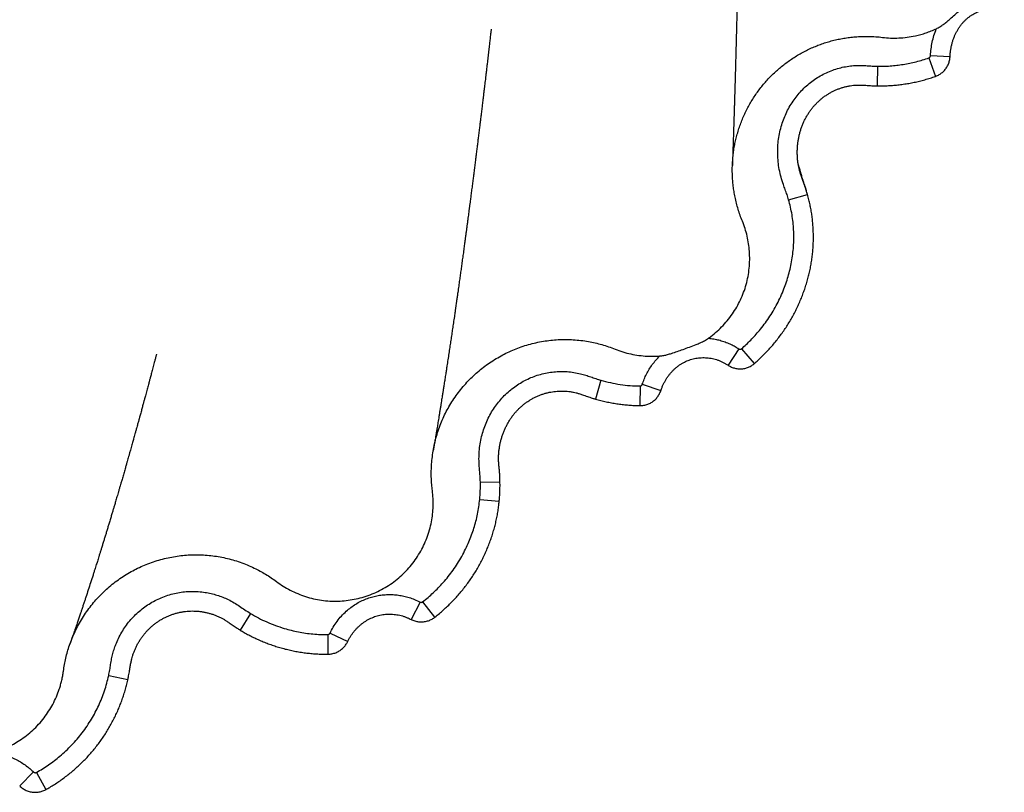
# Model space of a CAD drawing. Units: millimetres. Extents: x 20 to 400, y 25 to 574.
# Drawn here: x 129 to 165, y 147 to 174 of the extents above; entities that cross this region are included whole.
import ezdxf

# ---------------------------------------------------------------- set-up
doc = ezdxf.new("R2010")
doc.units = ezdxf.units.MM
doc.header["$LTSCALE"] = 2

msp = doc.modelspace()

# ---------------------------------------------------------------- linework, layer by layer
at = {"color": 8, "linetype": 'Continuous', "lineweight": 25}
for p, q in [((161.822, 173.048), (162.053, 172.387)), ((161.877, 173.136), (162.576, 173.102)), ((159.977, 172.746), (159.966, 172.047)), ((156.805, 167.976), (157.478, 168.169)), ((155.027, 162.646), (154.646, 162.059)), ((155.121, 162.651), (155.578, 162.121)), ((150.094, 161.524), (149.9, 160.852)), ((151.497, 161.319), (151.489, 160.619)), ((151.575, 161.379), (152.239, 161.157)), ((145.787, 157.882), (146.487, 157.894)), ((145.764, 157.266), (146.461, 157.198)), ((143.629, 153.596), (143.307, 152.975)), ((143.722, 153.603), (144.152, 153.052)), ((137.568, 153.19), (137.203, 152.593)), ((140.334, 152.433), (140.337, 151.733)), ((140.413, 152.487), (141.045, 152.186)), ((132.502, 150.972), (133.186, 150.823)), ((129.809, 147.525), (129.32, 147.025)), ((129.918, 147.507), (130.259, 146.896))]:
    msp.add_line(p, q, dxfattribs=at)
at = {"color": 8, "linetype": 'Continuous', "lineweight": 25, "flags": 128}
msp.add_lwpolyline([(157.231, 168.891), (157.304, 168.673), (157.304, 168.673), (157.304, 168.673)], dxfattribs=at)
at = {"color": 7, "linetype": 'Continuous', "lineweight": 25}
for points, knots in [([(155.101, 185.323), (155.101, 185.323), (155.101, 185.323), (155.101, 185.322), (155.101, 185.32), (155.101, 185.312), (155.101, 185.296), (155.101, 185.268), (155.101, 185.223), (155.101, 185.166), (155.101, 185.105), (155.101, 185.05), (155.101, 184.998), (155.101, 184.949), (155.101, 184.888), (155.101, 184.806), (155.101, 184.698), (155.101, 184.583), (155.1, 184.469), (155.1, 184.365), (155.1, 184.265), (155.099, 184.169), (155.099, 184.079), (155.099, 184), (155.098, 183.925), (155.098, 183.848), (155.098, 183.76), (155.097, 183.661), (155.096, 183.548), (155.096, 183.43), (155.095, 183.307), (155.094, 183.185), (155.093, 183.06), (155.092, 182.938), (155.092, 182.827), (155.091, 182.732), (155.09, 182.65), (155.09, 182.573), (155.089, 182.493), (155.088, 182.404), (155.087, 182.305), (155.086, 182.19), (155.085, 182.068), (155.084, 181.949), (155.083, 181.849), (155.082, 181.768), (155.081, 181.693), (155.08, 181.611), (155.079, 181.516), (155.078, 181.421), (155.077, 181.327), (155.076, 181.238), (155.075, 181.141), (155.074, 181.042), (155.072, 180.919), (155.07, 180.777), (155.068, 180.617), (155.066, 180.463), (155.064, 180.314), (155.062, 180.167), (155.06, 180.017), (155.058, 179.878), (155.056, 179.751), (155.054, 179.636), (155.053, 179.526), (155.051, 179.428), (155.05, 179.341), (155.048, 179.257), (155.047, 179.166), (155.045, 179.044), (155.042, 178.895), (155.039, 178.724), (155.037, 178.58), (155.035, 178.467), (155.034, 178.388), (155.032, 178.316), (155.031, 178.238), (155.029, 178.146), (155.027, 178.036), (155.025, 177.92), (155.023, 177.803), (155.021, 177.687), (155.018, 177.545), (155.015, 177.379), (155.011, 177.189), (155.007, 177.002), (155.004, 176.855), (155.002, 176.75), (155.001, 176.688), (155, 176.627), (154.998, 176.558), (154.997, 176.481), (154.995, 176.398), (154.993, 176.296), (154.99, 176.175), (154.987, 176.032), (154.984, 175.886), (154.98, 175.748), (154.978, 175.637), (154.976, 175.553), (154.974, 175.484), (154.973, 175.406), (154.971, 175.315), (154.968, 175.219), (154.966, 175.123), (154.964, 175.036), (154.962, 174.957), (154.961, 174.887), (154.959, 174.823), (154.957, 174.757), (154.956, 174.681), (154.953, 174.59), (154.951, 174.49), (154.948, 174.389), (154.946, 174.295), (154.944, 174.212), (154.942, 174.138), (154.94, 174.061), (154.938, 173.973), (154.935, 173.874), (154.933, 173.773), (154.93, 173.68), (154.928, 173.601), (154.927, 173.54), (154.925, 173.491), (154.924, 173.448), (154.923, 173.4), (154.921, 173.344), (154.92, 173.278), (154.918, 173.204), (154.915, 173.12), (154.913, 173.026), (154.91, 172.923), (154.907, 172.819), (154.904, 172.706), (154.901, 172.587), (154.897, 172.459), (154.894, 172.335), (154.89, 172.219), (154.887, 172.107), (154.884, 171.999), (154.881, 171.886), (154.877, 171.77), (154.874, 171.652), (154.871, 171.543), (154.868, 171.447), (154.865, 171.361), (154.862, 171.275), (154.86, 171.183), (154.857, 171.083), (154.853, 170.982), (154.85, 170.882), (154.847, 170.789), (154.845, 170.704), (154.842, 170.632), (154.84, 170.564), (154.838, 170.493), (154.835, 170.413), (154.833, 170.327), (154.83, 170.239), (154.827, 170.151), (154.824, 170.064), (154.821, 169.982), (154.819, 169.916), (154.817, 169.868), (154.816, 169.834), (154.815, 169.799), (154.814, 169.757), (154.812, 169.701), (154.809, 169.63), (154.806, 169.544), (154.803, 169.444), (154.799, 169.329), (154.796, 169.248), (154.795, 169.205)], [0, 0, 0, 0, 0.000082, 0.000176, 0.000286, 0.000568, 0.001607, 0.003054, 0.005316, 0.009222, 0.012553, 0.015549, 0.0186, 0.021187, 0.023848, 0.029, 0.034944, 0.042178, 0.048314, 0.054212, 0.059838, 0.065242, 0.070443, 0.075128, 0.078785, 0.08317, 0.088139, 0.093712, 0.100002, 0.107351, 0.11388, 0.120962, 0.128166, 0.135352, 0.141854, 0.147067, 0.151709, 0.155987, 0.160274, 0.165367, 0.171289, 0.177384, 0.185143, 0.192177, 0.198007, 0.202339, 0.206295, 0.210996, 0.216441, 0.222816, 0.227475, 0.232641, 0.23831, 0.244356, 0.249937, 0.259743, 0.269002, 0.278005, 0.286586, 0.295131, 0.30387, 0.312949, 0.319527, 0.326378, 0.33316, 0.339008, 0.343883, 0.348489, 0.353876, 0.360054, 0.370247, 0.380442, 0.390544, 0.395941, 0.400658, 0.404707, 0.408891, 0.414686, 0.421362, 0.428555, 0.435634, 0.442587, 0.449411, 0.461452, 0.472833, 0.483972, 0.495581, 0.499883, 0.503244, 0.506942, 0.511151, 0.51587, 0.521061, 0.526552, 0.534709, 0.543458, 0.552977, 0.561909, 0.569305, 0.573581, 0.577615, 0.582397, 0.588198, 0.594642, 0.600524, 0.606193, 0.611096, 0.615476, 0.619437, 0.623244, 0.628014, 0.63386, 0.64058, 0.647048, 0.653225, 0.658577, 0.662941, 0.667572, 0.673347, 0.67996, 0.686556, 0.693084, 0.697946, 0.701899, 0.704904, 0.707472, 0.710393, 0.714201, 0.718486, 0.723286, 0.728765, 0.734942, 0.741817, 0.749081, 0.755516, 0.76426, 0.772759, 0.781015, 0.788987, 0.796144, 0.803438, 0.810945, 0.81884, 0.827128, 0.834908, 0.841241, 0.84682, 0.852438, 0.85895, 0.866007, 0.873013, 0.879958, 0.886805, 0.892615, 0.897605, 0.901977, 0.90695, 0.912725, 0.918894, 0.925195, 0.931449, 0.937654, 0.943752, 0.949084, 0.951829, 0.954233, 0.956388, 0.959343, 0.963393, 0.968538, 0.974774, 0.982098, 0.990508, 1, 1, 1, 1]), ([(162.086, 174.089), (162.13, 174.112), (162.217, 174.158), (162.337, 174.245), (162.455, 174.337), (162.59, 174.453), (162.746, 174.589), (162.922, 174.746), (163.074, 174.884), (163.203, 175.001), (163.308, 175.1), (163.407, 175.204), (163.501, 175.313), (163.553, 175.394), (163.58, 175.434)], [0, 0, 0, 0, 0.072738, 0.145641, 0.220276, 0.294929, 0.411085, 0.527297, 0.643398, 0.714777, 0.786488, 0.858032, 0.929134, 1, 1, 1, 1]), ([(162.577, 173.102), (162.578, 173.12), (162.58, 173.179), (162.59, 173.277), (162.608, 173.396), (162.632, 173.51), (162.661, 173.621), (162.697, 173.729), (162.738, 173.834), (162.784, 173.934), (162.836, 174.03), (162.891, 174.121), (162.951, 174.206), (163.015, 174.286), (163.081, 174.359), (163.152, 174.427), (163.226, 174.489), (163.304, 174.547), (163.386, 174.599), (163.471, 174.646), (163.56, 174.688), (163.65, 174.723), (163.743, 174.753), (163.836, 174.776), (163.93, 174.792), (164.025, 174.802), (164.12, 174.806), (164.218, 174.803), (164.316, 174.795), (164.415, 174.779), (164.482, 174.766), (164.514, 174.757), (164.514, 174.757)], [0, 0, 0, 0, 0.018115, 0.060043, 0.100849, 0.140304, 0.179142, 0.217816, 0.256085, 0.293793, 0.330814, 0.367056, 0.402463, 0.43702, 0.470749, 0.503635, 0.536299, 0.569195, 0.602292, 0.635504, 0.668741, 0.701889, 0.734856, 0.767571, 0.799979, 0.832086, 0.864573, 0.897537, 0.931058, 0.965178, 0.999912, 1, 1, 1, 1]), ([(146.172, 174.07), (146.172, 174.07), (146.172, 174.07), (146.172, 174.07), (146.172, 174.068), (146.171, 174.063), (146.17, 174.049), (146.166, 174.017), (146.16, 173.966), (146.152, 173.896), (146.142, 173.814), (146.132, 173.727), (146.123, 173.642), (146.113, 173.561), (146.104, 173.484), (146.094, 173.391), (146.082, 173.286), (146.068, 173.172), (146.055, 173.061), (146.043, 172.955), (146.032, 172.858), (146.023, 172.78), (146.014, 172.702), (146.005, 172.626), (145.996, 172.552), (145.989, 172.497), (145.984, 172.454), (145.98, 172.413), (145.973, 172.355), (145.963, 172.273), (145.951, 172.168), (145.937, 172.052), (145.922, 171.931), (145.908, 171.807), (145.893, 171.685), (145.879, 171.569), (145.866, 171.464), (145.855, 171.373), (145.845, 171.289), (145.835, 171.202), (145.823, 171.105), (145.808, 170.985), (145.791, 170.846), (145.772, 170.69), (145.752, 170.522), (145.73, 170.344), (145.707, 170.162), (145.689, 170.015), (145.675, 169.9), (145.664, 169.811), (145.652, 169.72), (145.639, 169.617), (145.625, 169.504), (145.611, 169.389), (145.598, 169.285), (145.586, 169.19), (145.574, 169.097), (145.561, 168.999), (145.545, 168.871), (145.525, 168.715), (145.501, 168.525), (145.476, 168.334), (145.452, 168.151), (145.433, 168.003), (145.417, 167.88), (145.403, 167.771), (145.388, 167.655), (145.372, 167.54), (145.358, 167.428), (145.342, 167.312), (145.325, 167.185), (145.308, 167.051), (145.289, 166.916), (145.272, 166.785), (145.256, 166.663), (145.241, 166.556), (145.229, 166.465), (145.217, 166.38), (145.205, 166.29), (145.192, 166.191), (145.173, 166.051), (145.149, 165.879), (145.121, 165.679), (145.095, 165.484), (145.068, 165.292), (145.04, 165.095), (145.011, 164.886), (144.983, 164.69), (144.959, 164.518), (144.939, 164.381), (144.922, 164.262), (144.909, 164.17), (144.899, 164.098), (144.89, 164.038), (144.88, 163.97), (144.869, 163.892), (144.849, 163.757), (144.823, 163.581), (144.792, 163.366), (144.761, 163.16), (144.731, 162.954), (144.7, 162.746), (144.668, 162.534), (144.634, 162.313), (144.607, 162.135), (144.587, 162.006), (144.576, 161.931), (144.565, 161.862), (144.554, 161.788), (144.541, 161.703), (144.526, 161.612), (144.512, 161.519), (144.498, 161.43), (144.484, 161.344), (144.472, 161.267), (144.462, 161.199), (144.452, 161.137), (144.442, 161.073), (144.43, 161.001), (144.417, 160.919), (144.402, 160.827), (144.386, 160.723), (144.367, 160.607), (144.347, 160.482), (144.326, 160.356), (144.307, 160.234), (144.288, 160.122), (144.271, 160.019), (144.256, 159.925), (144.243, 159.849), (144.233, 159.788), (144.224, 159.735), (144.214, 159.673), (144.201, 159.597), (144.186, 159.507), (144.168, 159.403), (144.148, 159.285), (144.126, 159.152), (144.11, 159.06), (144.102, 159.012)], [0, 0, 0, 0, 0.000039, 0.000093, 0.000243, 0.000457, 0.001083, 0.003154, 0.006325, 0.010528, 0.015752, 0.021089, 0.026207, 0.031106, 0.035787, 0.04025, 0.047869, 0.054761, 0.06093, 0.068061, 0.073904, 0.078463, 0.082241, 0.087778, 0.092207, 0.095527, 0.097781, 0.100059, 0.102853, 0.108283, 0.114902, 0.121815, 0.129277, 0.136796, 0.144371, 0.151568, 0.157918, 0.163423, 0.168209, 0.173414, 0.179306, 0.185886, 0.195373, 0.204939, 0.214438, 0.226427, 0.23776, 0.248095, 0.253768, 0.259193, 0.2646, 0.27088, 0.278276, 0.285791, 0.292286, 0.297797, 0.303465, 0.309812, 0.316281, 0.327416, 0.339314, 0.352111, 0.363782, 0.374033, 0.380295, 0.387269, 0.394968, 0.402425, 0.409346, 0.416587, 0.424762, 0.433737, 0.442558, 0.451032, 0.459141, 0.466276, 0.471846, 0.477032, 0.482867, 0.489362, 0.496579, 0.510273, 0.523435, 0.536093, 0.548973, 0.561604, 0.575626, 0.590808, 0.601204, 0.610433, 0.618525, 0.625499, 0.629311, 0.633114, 0.637791, 0.643274, 0.649179, 0.665395, 0.679735, 0.693703, 0.708387, 0.722658, 0.737583, 0.753265, 0.769495, 0.775715, 0.781015, 0.785536, 0.790712, 0.796919, 0.80392, 0.810512, 0.817034, 0.823483, 0.829279, 0.833923, 0.838323, 0.842882, 0.848174, 0.854196, 0.860985, 0.868701, 0.877362, 0.88693, 0.896553, 0.90584, 0.914425, 0.922189, 0.929217, 0.935796, 0.939639, 0.943396, 0.948042, 0.95388, 0.960908, 0.968968, 0.978172, 0.988517, 1, 1, 1, 1]), ([(160.162, 173.78), (160.258, 173.771), (160.451, 173.752), (160.745, 173.754), (161.041, 173.78), (161.303, 173.825), (161.528, 173.88), (161.717, 173.939), (161.904, 174.007), (162.025, 174.062), (162.086, 174.089)], [0, 0, 0, 0, 0.147331, 0.294668, 0.446265, 0.597864, 0.69775, 0.797636, 0.898819, 1, 1, 1, 1]), ([(161.877, 173.136), (161.883, 173.216), (161.894, 173.376), (161.936, 173.615), (161.997, 173.853), (162.053, 174.01), (162.085, 174.088), (162.086, 174.089)], [0, 0, 0, 0, 0.244448, 0.490472, 0.741866, 0.995321, 1, 1, 1, 1]), ([(155.151, 167.212), (155.124, 167.281), (155.069, 167.42), (154.999, 167.634), (154.938, 167.851), (154.89, 168.063), (154.852, 168.268), (154.824, 168.467), (154.805, 168.667), (154.793, 168.87), (154.79, 169.074), (154.797, 169.281), (154.812, 169.487), (154.835, 169.69), (154.867, 169.889), (154.907, 170.084), (154.956, 170.278), (155.012, 170.471), (155.078, 170.663), (155.152, 170.854), (155.234, 171.042), (155.323, 171.225), (155.419, 171.402), (155.521, 171.573), (155.63, 171.74), (155.748, 171.904), (155.873, 172.064), (156.006, 172.219), (156.147, 172.369), (156.291, 172.512), (156.44, 172.646), (156.592, 172.772), (156.75, 172.893), (156.913, 173.008), (157.083, 173.117), (157.259, 173.219), (157.439, 173.314), (157.622, 173.401), (157.807, 173.479), (157.994, 173.549), (158.184, 173.611), (158.378, 173.665), (158.576, 173.711), (158.778, 173.75), (158.981, 173.78), (159.199, 173.802), (159.429, 173.815), (159.673, 173.817), (159.917, 173.807), (160.08, 173.789), (160.162, 173.78)], [0, 0, 0, 0, 0.022449, 0.044948, 0.067599, 0.0903, 0.110374, 0.130448, 0.150662, 0.170875, 0.191532, 0.212189, 0.233003, 0.253816, 0.273731, 0.293645, 0.313701, 0.333756, 0.354248, 0.37474, 0.39538, 0.41602, 0.435945, 0.455869, 0.475933, 0.495997, 0.516505, 0.537015, 0.557678, 0.578341, 0.598133, 0.617925, 0.637851, 0.657777, 0.678126, 0.698475, 0.718973, 0.739471, 0.759423, 0.779377, 0.799472, 0.819568, 0.840106, 0.860644, 0.881332, 0.902019, 0.926355, 0.950754, 0.975344, 1, 1, 1, 1]), ([(159.977, 172.746), (160.054, 172.746), (160.207, 172.746), (160.438, 172.758), (160.668, 172.78), (160.9, 172.812), (161.132, 172.855), (161.364, 172.908), (161.595, 172.972), (161.746, 173.023), (161.822, 173.048)], [0, 0, 0, 0, 0.122572, 0.245145, 0.368656, 0.492168, 0.618624, 0.745081, 0.87254, 1, 1, 1, 1]), ([(161.822, 173.048), (161.83, 173.052), (161.845, 173.059), (161.863, 173.082), (161.874, 173.108), (161.876, 173.128), (161.877, 173.136)], [0, 0, 0, 0, 0.232538, 0.464394, 0.773595, 1, 1, 1, 1]), ([(162.053, 172.388), (162.067, 172.393), (162.103, 172.405), (162.158, 172.432), (162.218, 172.467), (162.274, 172.507), (162.327, 172.552), (162.374, 172.6), (162.417, 172.652), (162.455, 172.708), (162.488, 172.766), (162.516, 172.826), (162.539, 172.889), (162.557, 172.954), (162.569, 173.02), (162.575, 173.07), (162.576, 173.097), (162.576, 173.102)], [0, 0, 0, 0, 0.047842, 0.120738, 0.194199, 0.269068, 0.342967, 0.413438, 0.484839, 0.557368, 0.627844, 0.698207, 0.769095, 0.840841, 0.912197, 0.98415, 1, 1, 1, 1]), ([(156.805, 167.976), (156.786, 168.037), (156.749, 168.159), (156.682, 168.34), (156.605, 168.546), (156.529, 168.784), (156.468, 169.056), (156.428, 169.332), (156.411, 169.605), (156.415, 169.874), (156.441, 170.138), (156.488, 170.399), (156.554, 170.65), (156.638, 170.891), (156.739, 171.12), (156.858, 171.341), (156.993, 171.549), (157.144, 171.743), (157.308, 171.924), (157.487, 172.09), (157.678, 172.241), (157.882, 172.375), (158.097, 172.492), (158.321, 172.591), (158.549, 172.668), (158.78, 172.725), (159.011, 172.761), (159.228, 172.779), (159.428, 172.777), (159.611, 172.766), (159.794, 172.753), (159.916, 172.748), (159.977, 172.746)], [0, 0, 0, 0, 0.026922, 0.053863, 0.080806, 0.119735, 0.158793, 0.19785, 0.23678, 0.273819, 0.310976, 0.348127, 0.385158, 0.42016, 0.455272, 0.490376, 0.525368, 0.559469, 0.593686, 0.627901, 0.662, 0.696159, 0.730443, 0.764723, 0.798875, 0.83165, 0.864482, 0.897256, 0.922914, 0.948602, 0.974312, 1, 1, 1, 1]), ([(159.966, 172.047), (160.02, 172.046), (160.138, 172.045), (160.322, 172.051), (160.516, 172.063), (160.71, 172.081), (160.905, 172.105), (161.098, 172.136), (161.29, 172.173), (161.482, 172.217), (161.672, 172.266), (161.861, 172.323), (161.988, 172.363), (162.051, 172.387), (162.053, 172.387)], [0, 0, 0, 0, 0.075808, 0.167048, 0.258476, 0.350536, 0.442675, 0.534819, 0.627011, 0.719307, 0.811765, 0.904444, 0.997403, 1, 1, 1, 1]), ([(157.233, 168.892), (157.229, 168.905), (157.213, 168.955), (157.189, 169.043), (157.163, 169.158), (157.143, 169.279), (157.127, 169.405), (157.117, 169.536), (157.114, 169.668), (157.117, 169.799), (157.127, 169.931), (157.142, 170.061), (157.164, 170.19), (157.192, 170.317), (157.226, 170.441), (157.266, 170.563), (157.312, 170.681), (157.363, 170.796), (157.419, 170.907), (157.481, 171.013), (157.547, 171.116), (157.618, 171.213), (157.694, 171.307), (157.775, 171.397), (157.861, 171.482), (157.95, 171.562), (158.044, 171.638), (158.14, 171.707), (158.24, 171.771), (158.341, 171.829), (158.445, 171.88), (158.552, 171.926), (158.662, 171.967), (158.774, 172.001), (158.888, 172.029), (159.003, 172.051), (159.113, 172.066), (159.215, 172.075), (159.315, 172.077), (159.428, 172.074), (159.586, 172.064), (159.769, 172.052), (159.905, 172.046), (159.966, 172.047), (159.966, 172.047)], [0, 0, 0, 0, 0.008115, 0.030793, 0.054251, 0.077885, 0.103626, 0.129502, 0.155472, 0.18149, 0.207501, 0.233446, 0.259279, 0.284958, 0.310447, 0.335718, 0.36075, 0.385529, 0.410052, 0.434324, 0.458359, 0.482188, 0.505998, 0.529844, 0.553683, 0.577465, 0.601152, 0.624707, 0.648098, 0.671123, 0.693836, 0.716759, 0.739872, 0.763089, 0.786313, 0.809416, 0.832297, 0.852233, 0.86977, 0.891374, 0.919563, 0.963602, 0.999818, 1, 1, 1, 1]), ([(157.436, 168.31), (157.426, 168.34), (157.404, 168.41), (157.371, 168.516), (157.337, 168.623), (157.308, 168.717), (157.283, 168.799), (157.262, 168.868), (157.245, 168.924), (157.231, 168.968), (157.221, 169.002), (157.208, 169.045), (157.19, 169.105), (157.17, 169.171), (157.157, 169.215), (157.152, 169.231)], [0, 0, 0, 0, 0.101793, 0.233165, 0.350421, 0.453552, 0.542552, 0.617414, 0.678132, 0.724702, 0.757433, 0.78784, 0.861681, 0.950408, 1, 1, 1, 1]), ([(157.477, 168.168), (157.466, 168.211), (157.452, 168.259), (157.437, 168.305), (157.435, 168.31)], [0, 0, 0, 0, 0.905182, 1, 1, 1, 1]), ([(155.121, 162.651), (155.178, 162.701), (155.291, 162.802), (155.453, 162.961), (155.61, 163.127), (155.772, 163.314), (155.936, 163.523), (156.101, 163.756), (156.255, 164), (156.396, 164.254), (156.525, 164.517), (156.636, 164.779), (156.729, 165.039), (156.808, 165.296), (156.873, 165.558), (156.925, 165.826), (156.963, 166.098), (156.985, 166.369), (156.993, 166.638), (156.986, 166.905), (156.965, 167.173), (156.928, 167.442), (156.876, 167.711), (156.829, 167.887), (156.805, 167.976)], [0, 0, 0, 0, 0.038467, 0.076934, 0.115668, 0.154401, 0.202823, 0.251278, 0.2997, 0.349388, 0.399112, 0.4488, 0.494255, 0.539738, 0.585192, 0.631792, 0.678426, 0.725026, 0.7702, 0.815407, 0.860579, 0.90704, 0.953539, 1, 1, 1, 1]), ([(155.578, 162.122), (155.6, 162.141), (155.673, 162.203), (155.792, 162.314), (155.935, 162.453), (156.072, 162.596), (156.205, 162.743), (156.332, 162.895), (156.455, 163.05), (156.573, 163.21), (156.685, 163.373), (156.792, 163.54), (156.894, 163.709), (156.99, 163.882), (157.08, 164.058), (157.164, 164.236), (157.242, 164.416), (157.314, 164.599), (157.38, 164.783), (157.44, 164.969), (157.494, 165.156), (157.541, 165.345), (157.582, 165.534), (157.616, 165.723), (157.644, 165.914), (157.666, 166.105), (157.681, 166.296), (157.689, 166.487), (157.692, 166.678), (157.687, 166.868), (157.677, 167.057), (157.66, 167.245), (157.637, 167.431), (157.607, 167.614), (157.572, 167.796), (157.529, 167.977), (157.497, 168.101), (157.478, 168.164), (157.477, 168.168)], [0, 0, 0, 0, 0.0131668, 0.0430315, 0.0728132, 0.1024386, 0.1319297, 0.1615803, 0.1912238, 0.2208542, 0.2504656, 0.2800519, 0.3096077, 0.3391274, 0.3686065, 0.3980408, 0.4274268, 0.456762, 0.4860433, 0.5151888, 0.544356, 0.5733575, 0.6022365, 0.6310365, 0.6598006, 0.6885813, 0.7173036, 0.7458325, 0.7743189, 0.802729, 0.8310309, 0.8591944, 0.8872192, 0.9149845, 0.9424936, 0.9702563, 0.9982487, 1, 1, 1, 1]), ([(153.939, 163.027), (153.948, 163.033), (154.036, 163.096), (154.199, 163.224), (154.416, 163.427), (154.617, 163.651), (154.796, 163.889), (154.953, 164.138), (155.087, 164.396), (155.201, 164.667), (155.292, 164.948), (155.359, 165.235), (155.401, 165.529), (155.418, 165.829), (155.409, 166.123), (155.377, 166.406), (155.325, 166.678), (155.252, 166.948), (155.185, 167.124), (155.151, 167.212)], [0, 0, 0, 0, 0.007106, 0.069411, 0.132164, 0.196356, 0.261043, 0.322096, 0.383553, 0.446284, 0.509459, 0.571722, 0.634448, 0.698603, 0.763238, 0.821511, 0.880134, 0.939871, 1, 1, 1, 1]), ([(144.071, 157.58), (144.063, 157.653), (144.046, 157.798), (144.033, 158.018), (144.03, 158.239), (144.038, 158.475), (144.059, 158.727), (144.096, 158.992), (144.148, 159.258), (144.216, 159.522), (144.299, 159.785), (144.397, 160.04), (144.507, 160.285), (144.63, 160.521), (144.767, 160.751), (144.918, 160.976), (145.083, 161.194), (145.259, 161.401), (145.444, 161.595), (145.637, 161.777), (145.843, 161.95), (146.06, 162.112), (146.288, 162.263), (146.522, 162.399), (146.76, 162.52), (147.002, 162.627), (147.251, 162.721), (147.508, 162.802), (147.771, 162.87), (148.036, 162.921), (148.301, 162.957), (148.567, 162.978), (148.836, 162.984), (149.107, 162.975), (149.38, 162.951), (149.643, 162.912), (149.894, 162.861), (150.134, 162.799), (150.372, 162.725), (150.527, 162.665), (150.605, 162.635)], [0, 0, 0, 0, 0.022018, 0.044036, 0.066244, 0.088452, 0.115308, 0.142186, 0.169042, 0.196687, 0.224354, 0.251998, 0.278646, 0.305316, 0.331965, 0.35939, 0.386836, 0.414261, 0.440904, 0.467567, 0.494208, 0.521638, 0.54909, 0.57652, 0.602993, 0.629485, 0.655958, 0.683182, 0.710427, 0.737651, 0.76435, 0.79107, 0.81777, 0.845255, 0.872761, 0.900246, 0.92505, 0.949854, 0.974927, 1, 1, 1, 1]), ([(152.198, 162.393), (152.246, 162.398), (152.341, 162.409), (152.48, 162.443), (152.641, 162.491), (152.825, 162.552), (153.04, 162.629), (153.264, 162.71), (153.47, 162.789), (153.648, 162.863), (153.799, 162.935), (153.892, 162.996), (153.939, 163.027)], [0, 0, 0, 0, 0.076638, 0.1535815, 0.2305182, 0.3481287, 0.465731, 0.5984811, 0.7312464, 0.8209633, 0.9106861, 1, 1, 1, 1]), ([(153.939, 163.027), (153.973, 163.023), (154.068, 163.014), (154.222, 162.986), (154.401, 162.941), (154.577, 162.88), (154.741, 162.809), (154.891, 162.731), (154.982, 162.674), (155.027, 162.646)], [0, 0, 0, 0, 0.088306, 0.245551, 0.402803, 0.564139, 0.725482, 0.862459, 1, 1, 1, 1]), ([(150.605, 162.635), (150.696, 162.601), (150.877, 162.533), (151.162, 162.46), (151.454, 162.408), (151.726, 162.384), (151.975, 162.379), (152.124, 162.388), (152.198, 162.393)], [0, 0, 0, 0, 0.1787074, 0.3574224, 0.5412894, 0.7251577, 0.8623034, 1, 1, 1, 1]), ([(155.027, 162.646), (155.035, 162.642), (155.051, 162.633), (155.079, 162.631), (155.103, 162.638), (155.115, 162.647), (155.121, 162.651)], [0, 0, 0, 0, 0.2713436, 0.544311, 0.7892952, 1, 1, 1, 1]), ([(134.21, 162.456), (134.21, 162.456), (134.21, 162.456), (134.21, 162.455), (134.209, 162.454), (134.207, 162.445), (134.201, 162.423), (134.19, 162.384), (134.177, 162.333), (134.162, 162.276), (134.146, 162.219), (134.128, 162.148), (134.106, 162.066), (134.081, 161.971), (134.057, 161.88), (134.034, 161.796), (134.014, 161.719), (133.996, 161.651), (133.979, 161.589), (133.966, 161.54), (133.956, 161.501), (133.944, 161.457), (133.929, 161.4), (133.909, 161.327), (133.887, 161.244), (133.863, 161.155), (133.839, 161.064), (133.815, 160.977), (133.794, 160.901), (133.779, 160.844), (133.767, 160.8), (133.756, 160.759), (133.742, 160.706), (133.724, 160.642), (133.705, 160.572), (133.686, 160.503), (133.667, 160.431), (133.646, 160.355), (133.625, 160.278), (133.607, 160.213), (133.593, 160.161), (133.582, 160.121), (133.572, 160.085), (133.56, 160.041), (133.544, 159.984), (133.525, 159.915), (133.5, 159.825), (133.472, 159.723), (133.441, 159.614), (133.415, 159.519), (133.393, 159.439), (133.373, 159.368), (133.352, 159.294), (133.328, 159.209), (133.302, 159.117), (133.273, 159.014), (133.243, 158.908), (133.214, 158.804), (133.187, 158.711), (133.161, 158.618), (133.131, 158.514), (133.102, 158.411), (133.075, 158.315), (133.05, 158.231), (133.026, 158.147), (133.002, 158.063), (132.979, 157.982), (132.958, 157.911), (132.94, 157.851), (132.922, 157.787), (132.898, 157.705), (132.869, 157.605), (132.839, 157.501), (132.811, 157.408), (132.785, 157.32), (132.761, 157.238), (132.738, 157.16), (132.717, 157.088), (132.692, 157.005), (132.662, 156.903), (132.625, 156.777), (132.583, 156.639), (132.54, 156.495), (132.497, 156.352), (132.455, 156.215), (132.415, 156.081), (132.375, 155.95), (132.335, 155.821), (132.295, 155.69), (132.255, 155.563), (132.218, 155.442), (132.183, 155.331), (132.151, 155.229), (132.122, 155.136), (132.096, 155.053), (132.071, 154.972), (132.044, 154.886), (132.012, 154.788), (131.977, 154.677), (131.924, 154.509), (131.854, 154.291), (131.768, 154.028), (131.699, 153.816), (131.644, 153.649), (131.603, 153.524), (131.561, 153.399), (131.522, 153.28), (131.487, 153.178), (131.458, 153.091), (131.434, 153.019), (131.41, 152.949), (131.385, 152.875), (131.357, 152.792), (131.332, 152.719), (131.31, 152.657), (131.294, 152.609), (131.278, 152.562), (131.263, 152.519), (131.249, 152.48), (131.236, 152.44), (131.22, 152.394), (131.199, 152.336), (131.175, 152.264), (131.145, 152.18), (131.124, 152.119), (131.113, 152.087)], [0, 0, 0, 0, 0.0000188, 0.0001134, 0.0003666, 0.0007178, 0.0031779, 0.0067716, 0.0117127, 0.0171153, 0.022289, 0.0272344, 0.0362862, 0.0444633, 0.0530628, 0.0604343, 0.066631, 0.0730065, 0.0783121, 0.0825486, 0.0857166, 0.0886513, 0.0938954, 0.1006175, 0.1077606, 0.1156084, 0.1236572, 0.1316937, 0.1384574, 0.1437421, 0.1466178, 0.1499363, 0.1545956, 0.160587, 0.1669504, 0.1730211, 0.1787995, 0.186268, 0.1931683, 0.1990791, 0.2038166, 0.206917, 0.2096372, 0.2134915, 0.2185964, 0.2249511, 0.2320852, 0.242678, 0.252435, 0.2613256, 0.268242, 0.2741506, 0.2805779, 0.2883303, 0.297076, 0.3057003, 0.3163705, 0.3260741, 0.3340736, 0.3420382, 0.3515793, 0.3626479, 0.3704168, 0.3782028, 0.386006, 0.3938263, 0.4016044, 0.4083487, 0.4137069, 0.4185981, 0.4261645, 0.4367218, 0.4466402, 0.4554824, 0.4632496, 0.4713943, 0.4787971, 0.4854586, 0.4919902, 0.5025222, 0.5146176, 0.5280258, 0.5423979, 0.5562092, 0.5695725, 0.5823569, 0.5952768, 0.6080343, 0.6206345, 0.6339122, 0.6456651, 0.6568618, 0.6670892, 0.6763612, 0.6847384, 0.6922294, 0.7007916, 0.7108054, 0.7222171, 0.7345603, 0.7624409, 0.7893561, 0.8165284, 0.8291374, 0.8424034, 0.856171, 0.8689764, 0.8806309, 0.8893187, 0.8970276, 0.9041224, 0.9120955, 0.9211068, 0.93136, 0.9363253, 0.9415679, 0.9469945, 0.9518889, 0.9561013, 0.9600208, 0.9650471, 0.9715593, 0.9795562, 0.9890369, 1, 1, 1, 1]), ([(151.575, 161.379), (151.597, 161.441), (151.641, 161.564), (151.724, 161.743), (151.82, 161.917), (151.931, 162.085), (152.056, 162.245), (152.151, 162.343), (152.198, 162.393)], [0, 0, 0, 0, 0.163011, 0.326012, 0.49272, 0.659418, 0.829097, 1, 1, 1, 1]), ([(152.24, 161.157), (152.243, 161.167), (152.257, 161.213), (152.289, 161.293), (152.335, 161.397), (152.386, 161.495), (152.441, 161.587), (152.501, 161.675), (152.566, 161.759), (152.636, 161.838), (152.71, 161.912), (152.787, 161.981), (152.867, 162.044), (152.95, 162.101), (153.035, 162.152), (153.12, 162.196), (153.208, 162.233), (153.297, 162.264), (153.39, 162.29), (153.485, 162.31), (153.583, 162.324), (153.683, 162.332), (153.783, 162.333), (153.883, 162.328), (153.982, 162.317), (154.079, 162.3), (154.175, 162.276), (154.27, 162.246), (154.366, 162.209), (154.461, 162.165), (154.555, 162.116), (154.616, 162.078), (154.646, 162.059)], [0, 0, 0, 0, 0.0100303, 0.04861, 0.0864489, 0.1233606, 0.1589997, 0.1942379, 0.2295367, 0.2647785, 0.2997715, 0.3343766, 0.3684738, 0.4019676, 0.4347919, 0.4669139, 0.4983245, 0.5298328, 0.5618422, 0.5944006, 0.6273962, 0.6606975, 0.6941577, 0.727621, 0.7608833, 0.7937912, 0.8262463, 0.8595919, 0.8939295, 0.9288911, 0.9643492, 1, 1, 1, 1]), ([(154.646, 162.06), (154.654, 162.054), (154.68, 162.037), (154.728, 162.011), (154.79, 161.984), (154.853, 161.963), (154.919, 161.946), (154.988, 161.936), (155.06, 161.931), (155.132, 161.933), (155.203, 161.942), (155.27, 161.957), (155.336, 161.978), (155.4, 162.004), (155.46, 162.036), (155.517, 162.072), (155.556, 162.101), (155.575, 162.119), (155.578, 162.122)], [0, 0, 0, 0, 0.028409, 0.095353, 0.162014, 0.228367, 0.294788, 0.365511, 0.437045, 0.509766, 0.581606, 0.649091, 0.71738, 0.786956, 0.854946, 0.921078, 0.988265, 1, 1, 1, 1]), ([(145.787, 157.882), (145.783, 157.977), (145.776, 158.166), (145.747, 158.443), (145.733, 158.715), (145.744, 158.982), (145.774, 159.248), (145.826, 159.506), (145.897, 159.755), (145.986, 159.994), (146.094, 160.225), (146.218, 160.444), (146.359, 160.65), (146.514, 160.842), (146.684, 161.022), (146.866, 161.185), (147.061, 161.331), (147.266, 161.459), (147.48, 161.571), (147.703, 161.665), (147.933, 161.739), (148.168, 161.794), (148.408, 161.829), (148.65, 161.842), (148.892, 161.835), (149.133, 161.808), (149.354, 161.764), (149.554, 161.707), (149.734, 161.645), (149.913, 161.581), (150.034, 161.543), (150.094, 161.524)], [0, 0, 0, 0, 0.040224, 0.08047, 0.118223, 0.156097, 0.193969, 0.231718, 0.267704, 0.303806, 0.339906, 0.375888, 0.410785, 0.445796, 0.480797, 0.515679, 0.54979, 0.584018, 0.618246, 0.652359, 0.686523, 0.720812, 0.755098, 0.789257, 0.823593, 0.85799, 0.892326, 0.919217, 0.946139, 0.973082, 1, 1, 1, 1]), ([(150.094, 161.524), (150.208, 161.494), (150.436, 161.433), (150.785, 161.371), (151.139, 161.329), (151.377, 161.322), (151.497, 161.319)], [0, 0, 0, 0, 0.248275, 0.497688, 0.748268, 1, 1, 1, 1]), ([(151.497, 161.319), (151.505, 161.319), (151.523, 161.321), (151.546, 161.334), (151.565, 161.353), (151.572, 161.37), (151.575, 161.379)], [0, 0, 0, 0, 0.244522, 0.489453, 0.729521, 1, 1, 1, 1]), ([(146.488, 157.894), (146.488, 157.909), (146.487, 157.991), (146.481, 158.125), (146.469, 158.287), (146.454, 158.426), (146.442, 158.556), (146.437, 158.684), (146.437, 158.813), (146.445, 158.94), (146.459, 159.067), (146.479, 159.193), (146.505, 159.318), (146.538, 159.443), (146.577, 159.565), (146.622, 159.685), (146.672, 159.803), (146.728, 159.917), (146.789, 160.027), (146.856, 160.134), (146.927, 160.235), (147.002, 160.332), (147.082, 160.424), (147.165, 160.51), (147.253, 160.592), (147.344, 160.667), (147.439, 160.738), (147.538, 160.804), (147.64, 160.865), (147.746, 160.92), (147.855, 160.969), (147.965, 161.013), (148.077, 161.05), (148.19, 161.081), (148.303, 161.105), (148.416, 161.122), (148.532, 161.134), (148.649, 161.139), (148.766, 161.138), (148.884, 161.131), (149.001, 161.118), (149.109, 161.099), (149.212, 161.076), (149.318, 161.044), (149.452, 160.999), (149.609, 160.944), (149.764, 160.892), (149.862, 160.864), (149.9, 160.853)], [0, 0, 0, 0, 0.007906, 0.042804, 0.069811, 0.093078, 0.115363, 0.137818, 0.160187, 0.182277, 0.204355, 0.226564, 0.248865, 0.271218, 0.293581, 0.315899, 0.338129, 0.360234, 0.382183, 0.403947, 0.425506, 0.446848, 0.467968, 0.488868, 0.509563, 0.530111, 0.55065, 0.571296, 0.592012, 0.61276, 0.633498, 0.654175, 0.674755, 0.695086, 0.714904, 0.734826, 0.755013, 0.775396, 0.7959, 0.816441, 0.836912, 0.857207, 0.873405, 0.891992, 0.914675, 0.947183, 0.979245, 1, 1, 1, 1]), ([(149.9, 160.852), (149.932, 160.843), (150.026, 160.816), (150.184, 160.776), (150.373, 160.735), (150.564, 160.7), (150.756, 160.671), (150.95, 160.648), (151.144, 160.632), (151.324, 160.622), (151.439, 160.62), (151.489, 160.619)], [0, 0, 0, 0, 0.062299, 0.182386, 0.302882, 0.423345, 0.543879, 0.664776, 0.786, 0.90751, 1, 1, 1, 1]), ([(151.489, 160.619), (151.511, 160.619), (151.557, 160.619), (151.627, 160.628), (151.698, 160.643), (151.766, 160.665), (151.831, 160.693), (151.893, 160.725), (151.951, 160.763), (152.006, 160.806), (152.055, 160.853), (152.101, 160.903), (152.141, 160.958), (152.177, 161.015), (152.207, 161.075), (152.228, 161.123), (152.237, 161.151), (152.239, 161.157)], [0, 0, 0, 0, 0.067257, 0.139577, 0.213087, 0.287288, 0.35747, 0.427246, 0.498344, 0.569399, 0.637114, 0.705546, 0.775078, 0.842958, 0.91063, 0.979097, 1, 1, 1, 1]), ([(145.764, 157.266), (145.772, 157.368), (145.789, 157.573), (145.788, 157.779), (145.787, 157.882)], [0, 0, 0, 0, 0.499103, 1, 1, 1, 1]), ([(146.46, 157.198), (146.462, 157.221), (146.471, 157.306), (146.481, 157.456), (146.488, 157.648), (146.489, 157.794), (146.487, 157.876), (146.487, 157.894)], [0, 0, 0, 0, 0.097823, 0.371035, 0.647603, 0.923728, 1, 1, 1, 1]), ([(138.499, 154.329), (138.578, 154.273), (138.735, 154.161), (138.99, 154.017), (139.258, 153.893), (139.536, 153.791), (139.819, 153.713), (140.109, 153.658), (140.406, 153.629), (140.702, 153.625), (140.994, 153.647), (141.282, 153.692), (141.568, 153.761), (141.849, 153.855), (142.12, 153.971), (142.383, 154.11), (142.634, 154.274), (142.869, 154.458), (143.084, 154.658), (143.281, 154.872), (143.461, 155.105), (143.622, 155.353), (143.761, 155.613), (143.877, 155.886), (143.971, 156.171), (144.039, 156.458), (144.081, 156.74), (144.101, 157.017), (144.101, 157.298), (144.081, 157.486), (144.071, 157.58)], [0, 0, 0, 0, 0.035286, 0.070574, 0.106872, 0.143169, 0.178753, 0.214336, 0.250976, 0.287617, 0.322771, 0.357927, 0.394061, 0.430196, 0.466045, 0.501892, 0.538834, 0.575778, 0.610898, 0.646019, 0.682112, 0.718205, 0.754038, 0.789871, 0.826794, 0.863719, 0.897358, 0.930998, 0.9655, 1, 1, 1, 1]), ([(143.722, 153.603), (143.787, 153.656), (143.917, 153.761), (144.104, 153.929), (144.284, 154.106), (144.464, 154.299), (144.641, 154.51), (144.813, 154.738), (144.974, 154.977), (145.122, 155.226), (145.259, 155.486), (145.376, 155.742), (145.475, 155.993), (145.558, 156.237), (145.629, 156.488), (145.688, 156.743), (145.734, 157.003), (145.754, 157.178), (145.764, 157.266)], [0, 0, 0, 0, 0.05822, 0.116441, 0.175147, 0.233854, 0.300058, 0.366309, 0.43251, 0.50049, 0.568522, 0.636502, 0.69637, 0.756273, 0.816137, 0.877411, 0.938726, 1, 1, 1, 1]), ([(144.152, 153.052), (144.156, 153.055), (144.214, 153.098), (144.32, 153.187), (144.471, 153.317), (144.618, 153.452), (144.76, 153.592), (144.897, 153.736), (145.029, 153.884), (145.156, 154.036), (145.278, 154.191), (145.394, 154.35), (145.505, 154.512), (145.609, 154.676), (145.709, 154.844), (145.803, 155.016), (145.892, 155.192), (145.976, 155.371), (146.053, 155.552), (146.124, 155.734), (146.189, 155.919), (146.248, 156.105), (146.3, 156.291), (146.346, 156.478), (146.385, 156.666), (146.418, 156.855), (146.443, 157.032), (146.455, 157.147), (146.46, 157.198)], [0, 0, 0, 0, 0.003206, 0.044238, 0.08506, 0.125905, 0.166736, 0.207521, 0.248232, 0.288842, 0.329324, 0.369651, 0.409802, 0.449707, 0.489629, 0.529969, 0.570368, 0.610771, 0.65112, 0.69137, 0.731478, 0.771403, 0.81111, 0.850567, 0.889665, 0.928994, 0.968679, 1, 1, 1, 1]), ([(130.883, 151.129), (130.895, 151.207), (130.917, 151.362), (130.966, 151.594), (131.026, 151.824), (131.101, 152.06), (131.191, 152.302), (131.299, 152.547), (131.42, 152.788), (131.557, 153.024), (131.709, 153.254), (131.871, 153.473), (132.044, 153.679), (132.226, 153.872), (132.42, 154.057), (132.626, 154.232), (132.844, 154.397), (133.068, 154.549), (133.299, 154.686), (133.535, 154.809), (133.78, 154.92), (134.033, 155.017), (134.294, 155.101), (134.556, 155.168), (134.818, 155.221), (135.08, 155.258), (135.345, 155.281), (135.614, 155.29), (135.886, 155.283), (136.154, 155.261), (136.42, 155.224), (136.681, 155.173), (136.941, 155.106), (137.2, 155.024), (137.455, 154.926), (137.693, 154.82), (137.912, 154.708), (138.113, 154.592), (138.31, 154.467), (138.436, 154.375), (138.499, 154.329)], [0, 0, 0, 0, 0.023653, 0.047307, 0.071196, 0.095085, 0.121918, 0.148772, 0.175606, 0.203227, 0.230871, 0.258491, 0.285107, 0.311743, 0.33836, 0.365747, 0.393155, 0.420542, 0.447216, 0.473911, 0.500585, 0.528049, 0.555537, 0.583003, 0.609474, 0.635966, 0.662437, 0.689662, 0.716908, 0.744131, 0.770801, 0.797493, 0.824165, 0.851616, 0.879089, 0.906541, 0.929794, 0.953048, 0.976524, 1, 1, 1, 1]), ([(132.502, 150.972), (132.515, 151.038), (132.541, 151.169), (132.57, 151.368), (132.603, 151.565), (132.649, 151.758), (132.706, 151.947), (132.781, 152.147), (132.878, 152.356), (132.999, 152.572), (133.136, 152.778), (133.29, 152.971), (133.459, 153.149), (133.643, 153.314), (133.839, 153.462), (134.047, 153.593), (134.266, 153.706), (134.493, 153.801), (134.728, 153.877), (134.968, 153.932), (135.211, 153.966), (135.457, 153.98), (135.704, 153.973), (135.939, 153.947), (136.162, 153.904), (136.372, 153.847), (136.577, 153.774), (136.782, 153.686), (136.982, 153.576), (137.178, 153.449), (137.37, 153.316), (137.502, 153.232), (137.568, 153.19)], [0, 0, 0, 0, 0.028935, 0.057888, 0.08683, 0.115244, 0.143687, 0.172101, 0.207652, 0.24332, 0.278983, 0.314527, 0.349885, 0.385368, 0.420851, 0.456209, 0.491608, 0.527132, 0.562654, 0.598049, 0.633436, 0.668948, 0.704461, 0.739848, 0.771171, 0.802579, 0.83399, 0.865316, 0.89891, 0.932575, 0.966309, 1, 1, 1, 1]), ([(140.413, 152.487), (140.45, 152.559), (140.525, 152.705), (140.662, 152.909), (140.818, 153.099), (140.983, 153.264), (141.155, 153.405), (141.329, 153.524), (141.514, 153.627), (141.702, 153.711), (141.893, 153.776), (142.085, 153.823), (142.28, 153.854), (142.475, 153.868), (142.669, 153.865), (142.861, 153.846), (143.051, 153.811), (143.244, 153.759), (143.438, 153.69), (143.566, 153.627), (143.629, 153.596)], [0, 0, 0, 0, 0.064227, 0.128763, 0.193275, 0.25747, 0.312695, 0.368143, 0.423584, 0.478796, 0.53047, 0.582337, 0.634204, 0.685879, 0.736409, 0.787113, 0.837823, 0.888361, 0.944179, 1, 1, 1, 1]), ([(143.629, 153.596), (143.639, 153.593), (143.658, 153.585), (143.688, 153.586), (143.709, 153.594), (143.719, 153.602), (143.722, 153.603)], [0, 0, 0, 0, 0.309131, 0.6196043, 0.9037361, 1, 1, 1, 1]), ([(133.185, 150.823), (133.195, 150.868), (133.219, 150.976), (133.246, 151.138), (133.272, 151.302), (133.297, 151.44), (133.323, 151.559), (133.352, 151.666), (133.387, 151.77), (133.43, 151.878), (133.479, 151.988), (133.535, 152.098), (133.596, 152.204), (133.663, 152.307), (133.735, 152.405), (133.811, 152.499), (133.892, 152.588), (133.977, 152.672), (134.065, 152.752), (134.158, 152.826), (134.256, 152.896), (134.357, 152.96), (134.461, 153.019), (134.568, 153.072), (134.677, 153.12), (134.787, 153.161), (134.9, 153.195), (135.015, 153.224), (135.132, 153.247), (135.251, 153.264), (135.37, 153.274), (135.489, 153.278), (135.608, 153.275), (135.726, 153.267), (135.844, 153.251), (135.961, 153.23), (136.077, 153.202), (136.19, 153.169), (136.302, 153.129), (136.412, 153.083), (136.516, 153.034), (136.613, 152.982), (136.707, 152.924), (136.818, 152.849), (136.946, 152.759), (137.079, 152.669), (137.165, 152.617), (137.203, 152.593)], [0, 0, 0, 0, 0.024672, 0.059166, 0.087689, 0.113343, 0.134715, 0.152887, 0.172677, 0.193147, 0.215191, 0.237174, 0.259079, 0.280895, 0.302612, 0.324226, 0.34569, 0.366859, 0.388035, 0.409311, 0.430653, 0.452026, 0.473386, 0.494687, 0.515892, 0.536918, 0.557925, 0.579063, 0.600332, 0.621677, 0.643041, 0.664354, 0.685555, 0.706611, 0.72777, 0.749047, 0.770324, 0.791316, 0.812389, 0.833749, 0.855213, 0.874245, 0.892179, 0.914373, 0.945976, 0.975972, 1, 1, 1, 1]), ([(137.568, 153.19), (137.662, 153.135), (137.851, 153.024), (138.15, 152.882), (138.458, 152.757), (138.752, 152.659), (139.027, 152.585), (139.281, 152.529), (139.54, 152.485), (139.802, 152.454), (140.068, 152.435), (140.245, 152.433), (140.334, 152.433)], [0, 0, 0, 0, 0.1131, 0.226203, 0.341239, 0.456277, 0.545883, 0.635543, 0.72515, 0.816748, 0.908402, 1, 1, 1, 1]), ([(141.046, 152.185), (141.051, 152.196), (141.071, 152.24), (141.112, 152.315), (141.169, 152.408), (141.23, 152.495), (141.295, 152.577), (141.365, 152.655), (141.44, 152.729), (141.52, 152.798), (141.603, 152.862), (141.689, 152.92), (141.777, 152.972), (141.868, 153.018), (141.96, 153.058), (142.054, 153.091), (142.15, 153.119), (142.247, 153.14), (142.347, 153.155), (142.447, 153.164), (142.549, 153.166), (142.651, 153.163), (142.752, 153.152), (142.853, 153.136), (142.953, 153.113), (143.052, 153.084), (143.149, 153.048), (143.235, 153.012), (143.286, 152.985), (143.307, 152.974)], [0, 0, 0, 0, 0.0133415, 0.0545138, 0.0950288, 0.1344735, 0.1733466, 0.2124489, 0.2516821, 0.2909028, 0.3299341, 0.3686575, 0.4069753, 0.4448146, 0.4821314, 0.5190825, 0.555997, 0.5931976, 0.6306041, 0.6682056, 0.7059812, 0.7439027, 0.7819375, 0.8200523, 0.858216, 0.8964489, 0.9350204, 0.974119, 1, 1, 1, 1]), ([(143.308, 152.976), (143.318, 152.97), (143.349, 152.953), (143.406, 152.931), (143.475, 152.91), (143.545, 152.895), (143.615, 152.887), (143.687, 152.885), (143.759, 152.89), (143.83, 152.901), (143.899, 152.919), (143.964, 152.942), (144.028, 152.971), (144.088, 153.006), (144.13, 153.033), (144.15, 153.05), (144.152, 153.052)], [0, 0, 0, 0, 0.038192, 0.120558, 0.203335, 0.27793, 0.360152, 0.438924, 0.519088, 0.600544, 0.679772, 0.756064, 0.833739, 0.912711, 0.989123, 1, 1, 1, 1]), ([(137.203, 152.593), (137.249, 152.565), (137.349, 152.505), (137.507, 152.418), (137.677, 152.332), (137.849, 152.252), (138.026, 152.177), (138.205, 152.107), (138.388, 152.042), (138.575, 151.983), (138.764, 151.93), (138.955, 151.883), (139.146, 151.843), (139.339, 151.808), (139.533, 151.78), (139.728, 151.758), (139.924, 151.742), (140.121, 151.734), (140.259, 151.73), (140.331, 151.731), (140.337, 151.732)], [0, 0, 0, 0, 0.0490805, 0.1066296, 0.1642922, 0.2221468, 0.2802715, 0.3387445, 0.3976445, 0.4570498, 0.5171812, 0.5765927, 0.6359971, 0.6954822, 0.755056, 0.8147251, 0.8744946, 0.9343679, 0.9943473, 1, 1, 1, 1]), ([(140.334, 152.433), (140.343, 152.434), (140.362, 152.435), (140.387, 152.45), (140.403, 152.468), (140.411, 152.482), (140.413, 152.487)], [0, 0, 0, 0, 0.276453, 0.552785, 0.834864, 1, 1, 1, 1]), ([(140.337, 151.733), (140.338, 151.733), (140.364, 151.732), (140.412, 151.736), (140.483, 151.746), (140.552, 151.763), (140.619, 151.785), (140.683, 151.814), (140.743, 151.847), (140.801, 151.886), (140.855, 151.93), (140.904, 151.978), (140.949, 152.029), (140.989, 152.085), (141.021, 152.137), (141.038, 152.172), (141.045, 152.186)], [0, 0, 0, 0, 0.00434, 0.085526, 0.164483, 0.244959, 0.326343, 0.403913, 0.481342, 0.560159, 0.639003, 0.715113, 0.792193, 0.870455, 0.947528, 1, 1, 1, 1]), ([(128.345, 148.213), (128.43, 148.239), (128.601, 148.29), (128.851, 148.392), (129.094, 148.513), (129.334, 148.657), (129.567, 148.823), (129.791, 149.012), (130, 149.223), (130.19, 149.451), (130.358, 149.69), (130.507, 149.941), (130.634, 150.207), (130.724, 150.443), (130.785, 150.643), (130.825, 150.803), (130.859, 150.965), (130.875, 151.074), (130.883, 151.129)], [0, 0, 0, 0, 0.06529, 0.130579, 0.197471, 0.264366, 0.335377, 0.406382, 0.479504, 0.552635, 0.623136, 0.693636, 0.766124, 0.838613, 0.878781, 0.918949, 0.959475, 1, 1, 1, 1]), ([(129.918, 147.507), (129.991, 147.55), (130.138, 147.635), (130.352, 147.776), (130.559, 147.927), (130.768, 148.094), (130.975, 148.279), (131.178, 148.482), (131.373, 148.697), (131.557, 148.925), (131.729, 149.164), (131.884, 149.408), (132.023, 149.655), (132.146, 149.903), (132.256, 150.159), (132.353, 150.424), (132.437, 150.695), (132.48, 150.88), (132.502, 150.972)], [0, 0, 0, 0, 0.057243, 0.114486, 0.172262, 0.230038, 0.2945, 0.359009, 0.42347, 0.489721, 0.556024, 0.622275, 0.684382, 0.746532, 0.808637, 0.872409, 0.936229, 1, 1, 1, 1]), ([(130.259, 146.897), (130.304, 146.922), (130.406, 146.98), (130.561, 147.076), (130.724, 147.183), (130.884, 147.297), (131.04, 147.415), (131.193, 147.539), (131.341, 147.668), (131.486, 147.801), (131.625, 147.939), (131.76, 148.081), (131.89, 148.227), (132.015, 148.377), (132.134, 148.531), (132.248, 148.688), (132.358, 148.849), (132.462, 149.014), (132.56, 149.182), (132.654, 149.354), (132.741, 149.529), (132.823, 149.706), (132.899, 149.885), (132.968, 150.066), (133.031, 150.249), (133.088, 150.433), (133.139, 150.62), (133.171, 150.75), (133.185, 150.818), (133.186, 150.823)], [0, 0, 0, 0, 0.0307474, 0.0694938, 0.1082564, 0.1470943, 0.1859881, 0.224917, 0.2638578, 0.3027819, 0.3416665, 0.380489, 0.4192271, 0.457862, 0.4963988, 0.5348472, 0.573411, 0.6120596, 0.6507621, 0.6894867, 0.7281918, 0.7668465, 0.8054214, 0.8438888, 0.8822231, 0.9203861, 0.9584613, 0.996909, 1, 1, 1, 1]), ([(128.345, 148.213), (128.392, 148.208), (128.486, 148.198), (128.626, 148.171), (128.766, 148.136), (128.92, 148.087), (129.085, 148.021), (129.262, 147.934), (129.433, 147.832), (129.58, 147.726), (129.706, 147.623), (129.775, 147.558), (129.809, 147.525)], [0, 0, 0, 0, 0.086184, 0.172368, 0.259843, 0.347319, 0.465654, 0.583993, 0.705528, 0.827066, 0.913394, 1, 1, 1, 1]), ([(129.809, 147.525), (129.818, 147.518), (129.836, 147.504), (129.868, 147.495), (129.897, 147.498), (129.912, 147.505), (129.918, 147.507)], [0, 0, 0, 0, 0.287868, 0.577098, 0.836903, 1, 1, 1, 1]), ([(129.32, 147.025), (129.327, 147.018), (129.352, 146.993), (129.398, 146.956), (129.458, 146.915), (129.521, 146.88), (129.586, 146.851), (129.655, 146.827), (129.726, 146.81), (129.799, 146.799), (129.871, 146.795), (129.942, 146.798), (130.012, 146.807), (130.082, 146.823), (130.149, 146.845), (130.208, 146.869), (130.244, 146.889), (130.259, 146.897)], [0, 0, 0, 0, 0.02991, 0.10276, 0.175991, 0.242284, 0.315735, 0.386356, 0.458022, 0.530732, 0.602652, 0.67111, 0.740592, 0.811335, 0.880997, 0.948737, 1, 1, 1, 1])]:
    msp.add_open_spline(points, degree=3, knots=knots, dxfattribs=at)
at = {"color": 8, "linetype": 'Continuous', "lineweight": 25}
msp.add_open_spline([(157.304, 168.673), (157.304, 168.673), (157.338, 168.591), (157.385, 168.471), (157.422, 168.348), (157.434, 168.309)], degree=3, knots=[0, 0, 0, 0, 0.0001463, 0.6902272, 1, 1, 1, 1], dxfattribs=at)

doc.saveas('drawing.dxf')
